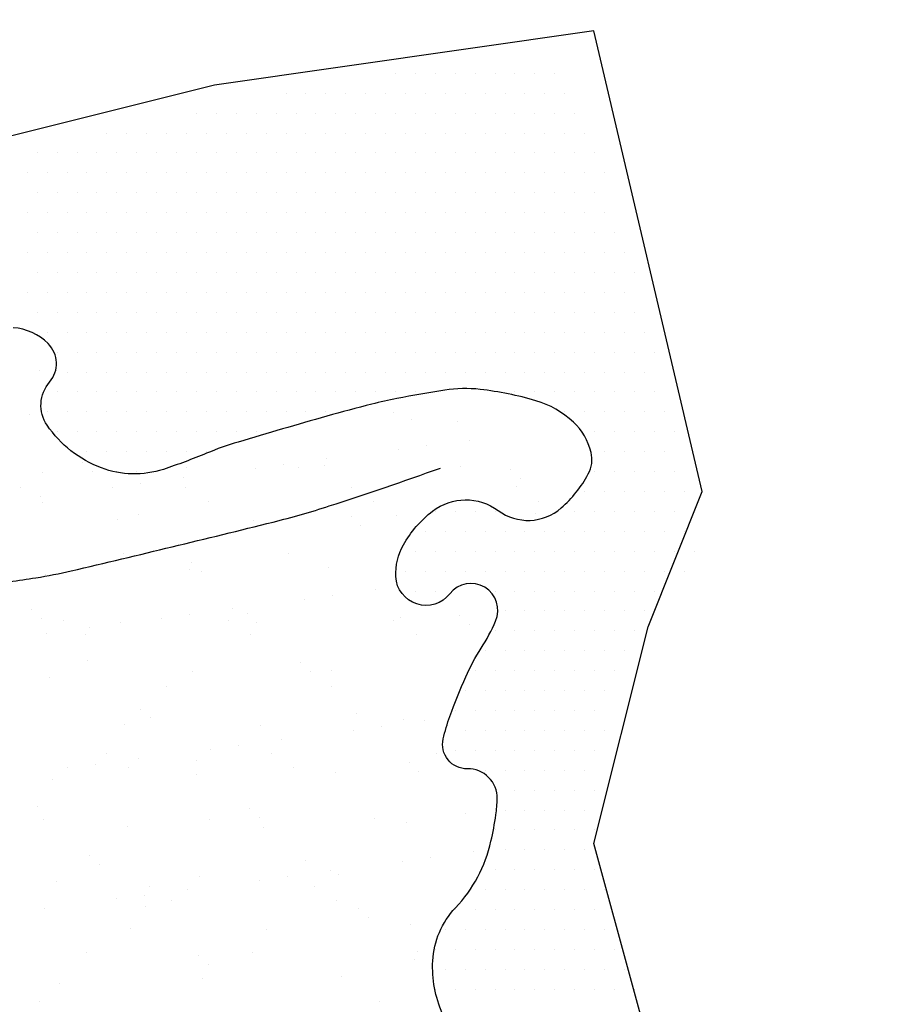
# Model space of a CAD drawing. Units: metres. Extents: x -112 to 729, y 7536 to 8130.
# Drawn here: x 28 to 44, y 8046 to 8064 of the extents above; entities that cross this region are included whole.
import ezdxf

# ---------------------------------------------------------------- set-up
doc = ezdxf.new("R2010")
doc.units = ezdxf.units.M
doc.header["$MEASUREMENT"] = 0
for name, color, linetype, lineweight in [('AFLUENTES', 1, 'Continuous', 0), ('CIDADE', 1, 'Continuous', 0), ('HACHURA', 1, 'Continuous', 0), ('LIMITE', 1, 'Continuous', 0), ('MANCHAS', 1, 'Continuous', 0), ('RODOPAVI', 1, 'Continuous', 0)]:
    doc.layers.add(name, color=color, linetype=linetype, lineweight=lineweight)

# ---------------------------------------------------------------- blocks, each defined once
blk = doc.blocks.new('CORR')
at = {"layer": 'LIMITE', "color": 3, "linetype": 'Continuous', "lineweight": -3, "ltscale": 10}
blk.add_lwpolyline([(131.5038, -103.6022), (129.4617, -97.4802), (127.9302, -87.7871), (127.4197, -76.5636), (125.8882, -70.9518), (126.9092, -66.8705), (127.9302, -64.3196), (125.8882, -55.6469), (118.7411, -56.6672), (110.5729, -58.7078), (105.3763, -55.4359)], dxfattribs=at)

msp = doc.modelspace()

# ---------------------------------------------------------------- linework, layer by layer
at = {"layer": 'AFLUENTES', "color": 6, "linetype": 'Continuous', "lineweight": -3, "flags": 128}
msp.add_lwpolyline([(11.526, 8049.546, -0.011133), (13.199, 8050.69, -0.015298), (14.46, 8051.456), (14.46, 8051.456, -0.006157), (17.016, 8052.865), (17.016, 8052.865, -0.054772), (17.321, 8052.988, -0.082433), (18.898, 8053.159, 0.035145), (22.597, 8053.211), (22.597, 8053.211, 0.003364), (27.098, 8053.621), (27.098, 8053.621, 0.015041), (28.101, 8053.75, 0.018293), (28.765, 8053.88), (28.765, 8053.88, 0.00316), (32.57, 8054.8), (32.57, 8054.8, 0.017155), (33.626, 8055.102, 0.00851), (35.721, 8055.817)], format="xyb", dxfattribs=at)
at = {"layer": 'CIDADE', "color": 2, "linetype": 'Continuous', "lineweight": -3}
for p, q in [((34.875, 8063.25), (34.875, 8063.25)), ((35.25, 8063.25), (35.25, 8063.25)), ((35.625, 8063.25), (35.625, 8063.25)), ((36, 8063.25), (36, 8063.25)), ((36.375, 8063.25), (36.375, 8063.25)), ((36.75, 8063.25), (36.75, 8063.25)), ((37.125, 8063.25), (37.125, 8063.25)), ((37.5, 8063.25), (37.5, 8063.25)), ((37.875, 8063.25), (37.875, 8063.25)), ((32.812, 8062.875), (32.812, 8062.875)), ((33.188, 8062.875), (33.188, 8062.875)), ((33.562, 8062.875), (33.562, 8062.875)), ((33.938, 8062.875), (33.938, 8062.875)), ((34.312, 8062.875), (34.312, 8062.875)), ((34.688, 8062.875), (34.688, 8062.875)), ((35.062, 8062.875), (35.062, 8062.875)), ((35.438, 8062.875), (35.438, 8062.875)), ((35.812, 8062.875), (35.812, 8062.875)), ((36.188, 8062.875), (36.188, 8062.875)), ((36.562, 8062.875), (36.562, 8062.875)), ((36.938, 8062.875), (36.938, 8062.875)), ((37.312, 8062.875), (37.312, 8062.875)), ((37.688, 8062.875), (37.688, 8062.875)), ((38.062, 8062.875), (38.062, 8062.875)), ((31.125, 8062.5), (31.125, 8062.5)), ((31.5, 8062.5), (31.5, 8062.5)), ((31.875, 8062.5), (31.875, 8062.5)), ((32.25, 8062.5), (32.25, 8062.5)), ((32.625, 8062.5), (32.625, 8062.5)), ((33, 8062.5), (33, 8062.5)), ((33.375, 8062.5), (33.375, 8062.5)), ((33.75, 8062.5), (33.75, 8062.5)), ((34.125, 8062.5), (34.125, 8062.5)), ((34.5, 8062.5), (34.5, 8062.5)), ((34.875, 8062.5), (34.875, 8062.5)), ((35.25, 8062.5), (35.25, 8062.5)), ((35.625, 8062.5), (35.625, 8062.5)), ((36, 8062.5), (36, 8062.5)), ((36.375, 8062.5), (36.375, 8062.5)), ((36.75, 8062.5), (36.75, 8062.5)), ((37.125, 8062.5), (37.125, 8062.5)), ((37.5, 8062.5), (37.5, 8062.5)), ((37.875, 8062.5), (37.875, 8062.5)), ((38.25, 8062.5), (38.25, 8062.5)), ((29.438, 8062.125), (29.438, 8062.125)), ((29.812, 8062.125), (29.812, 8062.125)), ((30.188, 8062.125), (30.188, 8062.125)), ((30.562, 8062.125), (30.562, 8062.125)), ((30.938, 8062.125), (30.938, 8062.125)), ((31.312, 8062.125), (31.312, 8062.125)), ((31.688, 8062.125), (31.688, 8062.125)), ((32.062, 8062.125), (32.062, 8062.125)), ((32.438, 8062.125), (32.438, 8062.125)), ((32.812, 8062.125), (32.812, 8062.125)), ((33.188, 8062.125), (33.188, 8062.125)), ((33.562, 8062.125), (33.562, 8062.125)), ((33.938, 8062.125), (33.938, 8062.125)), ((34.312, 8062.125), (34.312, 8062.125)), ((34.688, 8062.125), (34.688, 8062.125)), ((35.062, 8062.125), (35.062, 8062.125)), ((35.438, 8062.125), (35.438, 8062.125)), ((35.812, 8062.125), (35.812, 8062.125)), ((36.188, 8062.125), (36.188, 8062.125)), ((36.562, 8062.125), (36.562, 8062.125)), ((36.938, 8062.125), (36.938, 8062.125)), ((37.312, 8062.125), (37.312, 8062.125)), ((37.688, 8062.125), (37.688, 8062.125)), ((38.062, 8062.125), (38.062, 8062.125)), ((38.438, 8062.125), (38.438, 8062.125)), ((28.125, 8061.75), (28.125, 8061.75)), ((28.5, 8061.75), (28.5, 8061.75)), ((28.875, 8061.75), (28.875, 8061.75)), ((29.25, 8061.75), (29.25, 8061.75)), ((29.625, 8061.75), (29.625, 8061.75)), ((30, 8061.75), (30, 8061.75)), ((30.375, 8061.75), (30.375, 8061.75)), ((30.75, 8061.75), (30.75, 8061.75)), ((31.125, 8061.75), (31.125, 8061.75)), ((31.5, 8061.75), (31.5, 8061.75)), ((31.875, 8061.75), (31.875, 8061.75)), ((32.25, 8061.75), (32.25, 8061.75)), ((32.625, 8061.75), (32.625, 8061.75)), ((33, 8061.75), (33, 8061.75)), ((33.375, 8061.75), (33.375, 8061.75)), ((33.75, 8061.75), (33.75, 8061.75)), ((34.125, 8061.75), (34.125, 8061.75)), ((34.5, 8061.75), (34.5, 8061.75)), ((34.875, 8061.75), (34.875, 8061.75)), ((35.25, 8061.75), (35.25, 8061.75)), ((35.625, 8061.75), (35.625, 8061.75)), ((36, 8061.75), (36, 8061.75)), ((36.375, 8061.75), (36.375, 8061.75)), ((36.75, 8061.75), (36.75, 8061.75)), ((37.125, 8061.75), (37.125, 8061.75)), ((37.5, 8061.75), (37.5, 8061.75)), ((37.875, 8061.75), (37.875, 8061.75)), ((38.25, 8061.75), (38.25, 8061.75)), ((38.625, 8061.75), (38.625, 8061.75)), ((27.938, 8061.375), (27.938, 8061.375)), ((28.312, 8061.375), (28.312, 8061.375)), ((28.688, 8061.375), (28.688, 8061.375)), ((29.062, 8061.375), (29.062, 8061.375)), ((29.438, 8061.375), (29.438, 8061.375)), ((29.812, 8061.375), (29.812, 8061.375)), ((30.188, 8061.375), (30.188, 8061.375)), ((30.562, 8061.375), (30.562, 8061.375)), ((30.938, 8061.375), (30.938, 8061.375)), ((31.312, 8061.375), (31.312, 8061.375)), ((31.688, 8061.375), (31.688, 8061.375)), ((32.062, 8061.375), (32.062, 8061.375)), ((32.438, 8061.375), (32.438, 8061.375)), ((32.812, 8061.375), (32.812, 8061.375)), ((33.188, 8061.375), (33.188, 8061.375)), ((33.562, 8061.375), (33.562, 8061.375)), ((33.938, 8061.375), (33.938, 8061.375)), ((34.312, 8061.375), (34.312, 8061.375)), ((34.688, 8061.375), (34.688, 8061.375)), ((35.062, 8061.375), (35.062, 8061.375)), ((35.438, 8061.375), (35.438, 8061.375)), ((35.812, 8061.375), (35.812, 8061.375)), ((36.188, 8061.375), (36.188, 8061.375)), ((36.562, 8061.375), (36.562, 8061.375)), ((36.938, 8061.375), (36.938, 8061.375)), ((37.312, 8061.375), (37.312, 8061.375)), ((37.688, 8061.375), (37.688, 8061.375)), ((38.062, 8061.375), (38.062, 8061.375)), ((38.438, 8061.375), (38.438, 8061.375)), ((38.812, 8061.375), (38.812, 8061.375)), ((28.125, 8061), (28.125, 8061)), ((28.5, 8061), (28.5, 8061)), ((28.875, 8061), (28.875, 8061)), ((29.25, 8061), (29.25, 8061)), ((29.625, 8061), (29.625, 8061)), ((30, 8061), (30, 8061)), ((30.375, 8061), (30.375, 8061)), ((30.75, 8061), (30.75, 8061)), ((31.125, 8061), (31.125, 8061)), ((31.5, 8061), (31.5, 8061)), ((31.875, 8061), (31.875, 8061)), ((32.25, 8061), (32.25, 8061)), ((32.625, 8061), (32.625, 8061)), ((33, 8061), (33, 8061)), ((33.375, 8061), (33.375, 8061)), ((33.75, 8061), (33.75, 8061)), ((34.125, 8061), (34.125, 8061)), ((34.5, 8061), (34.5, 8061)), ((34.875, 8061), (34.875, 8061)), ((35.25, 8061), (35.25, 8061)), ((35.625, 8061), (35.625, 8061)), ((36, 8061), (36, 8061)), ((36.375, 8061), (36.375, 8061)), ((36.75, 8061), (36.75, 8061)), ((37.125, 8061), (37.125, 8061)), ((37.5, 8061), (37.5, 8061)), ((37.875, 8061), (37.875, 8061)), ((38.25, 8061), (38.25, 8061)), ((38.625, 8061), (38.625, 8061)), ((27.938, 8060.625), (27.938, 8060.625)), ((28.312, 8060.625), (28.312, 8060.625)), ((28.688, 8060.625), (28.688, 8060.625)), ((29.062, 8060.625), (29.062, 8060.625)), ((29.438, 8060.625), (29.438, 8060.625)), ((29.812, 8060.625), (29.812, 8060.625)), ((30.188, 8060.625), (30.188, 8060.625)), ((30.562, 8060.625), (30.562, 8060.625)), ((30.938, 8060.625), (30.938, 8060.625)), ((31.312, 8060.625), (31.312, 8060.625)), ((31.688, 8060.625), (31.688, 8060.625)), ((32.062, 8060.625), (32.062, 8060.625)), ((32.438, 8060.625), (32.438, 8060.625)), ((32.812, 8060.625), (32.812, 8060.625)), ((33.188, 8060.625), (33.188, 8060.625)), ((33.562, 8060.625), (33.562, 8060.625)), ((33.938, 8060.625), (33.938, 8060.625)), ((34.312, 8060.625), (34.312, 8060.625)), ((34.688, 8060.625), (34.688, 8060.625)), ((35.062, 8060.625), (35.062, 8060.625)), ((35.438, 8060.625), (35.438, 8060.625)), ((35.812, 8060.625), (35.812, 8060.625)), ((36.188, 8060.625), (36.188, 8060.625)), ((36.562, 8060.625), (36.562, 8060.625)), ((36.938, 8060.625), (36.938, 8060.625)), ((37.312, 8060.625), (37.312, 8060.625)), ((37.688, 8060.625), (37.688, 8060.625)), ((38.062, 8060.625), (38.062, 8060.625)), ((38.438, 8060.625), (38.438, 8060.625)), ((38.812, 8060.625), (38.812, 8060.625)), ((28.125, 8060.25), (28.125, 8060.25)), ((28.5, 8060.25), (28.5, 8060.25)), ((28.875, 8060.25), (28.875, 8060.25)), ((29.25, 8060.25), (29.25, 8060.25)), ((29.625, 8060.25), (29.625, 8060.25)), ((30, 8060.25), (30, 8060.25)), ((30.375, 8060.25), (30.375, 8060.25)), ((30.75, 8060.25), (30.75, 8060.25)), ((31.125, 8060.25), (31.125, 8060.25)), ((31.5, 8060.25), (31.5, 8060.25)), ((31.875, 8060.25), (31.875, 8060.25)), ((32.25, 8060.25), (32.25, 8060.25)), ((32.625, 8060.25), (32.625, 8060.25)), ((33, 8060.25), (33, 8060.25)), ((33.375, 8060.25), (33.375, 8060.25)), ((33.75, 8060.25), (33.75, 8060.25)), ((34.125, 8060.25), (34.125, 8060.25)), ((34.5, 8060.25), (34.5, 8060.25)), ((34.875, 8060.25), (34.875, 8060.25)), ((35.25, 8060.25), (35.25, 8060.25)), ((35.625, 8060.25), (35.625, 8060.25)), ((36, 8060.25), (36, 8060.25)), ((36.375, 8060.25), (36.375, 8060.25)), ((36.75, 8060.25), (36.75, 8060.25)), ((37.125, 8060.25), (37.125, 8060.25)), ((37.5, 8060.25), (37.5, 8060.25)), ((37.875, 8060.25), (37.875, 8060.25)), ((38.25, 8060.25), (38.25, 8060.25)), ((38.625, 8060.25), (38.625, 8060.25)), ((39, 8060.25), (39, 8060.25)), ((27.938, 8059.875), (27.938, 8059.875)), ((28.312, 8059.875), (28.312, 8059.875)), ((28.688, 8059.875), (28.688, 8059.875)), ((29.062, 8059.875), (29.062, 8059.875)), ((29.438, 8059.875), (29.438, 8059.875)), ((29.812, 8059.875), (29.812, 8059.875)), ((30.188, 8059.875), (30.188, 8059.875)), ((30.562, 8059.875), (30.562, 8059.875)), ((30.938, 8059.875), (30.938, 8059.875)), ((31.312, 8059.875), (31.312, 8059.875)), ((31.688, 8059.875), (31.688, 8059.875)), ((32.062, 8059.875), (32.062, 8059.875)), ((32.438, 8059.875), (32.438, 8059.875)), ((32.812, 8059.875), (32.812, 8059.875)), ((33.188, 8059.875), (33.188, 8059.875)), ((33.562, 8059.875), (33.562, 8059.875)), ((33.938, 8059.875), (33.938, 8059.875)), ((34.312, 8059.875), (34.312, 8059.875)), ((34.688, 8059.875), (34.688, 8059.875)), ((35.062, 8059.875), (35.062, 8059.875)), ((35.438, 8059.875), (35.438, 8059.875)), ((35.812, 8059.875), (35.812, 8059.875)), ((36.188, 8059.875), (36.188, 8059.875)), ((36.562, 8059.875), (36.562, 8059.875)), ((36.938, 8059.875), (36.938, 8059.875)), ((37.312, 8059.875), (37.312, 8059.875)), ((37.688, 8059.875), (37.688, 8059.875)), ((38.062, 8059.875), (38.062, 8059.875)), ((38.438, 8059.875), (38.438, 8059.875)), ((38.812, 8059.875), (38.812, 8059.875)), ((39.188, 8059.875), (39.188, 8059.875)), ((28.125, 8059.5), (28.125, 8059.5)), ((28.5, 8059.5), (28.5, 8059.5)), ((28.875, 8059.5), (28.875, 8059.5)), ((29.25, 8059.5), (29.25, 8059.5)), ((29.625, 8059.5), (29.625, 8059.5)), ((30, 8059.5), (30, 8059.5)), ((30.375, 8059.5), (30.375, 8059.5)), ((30.75, 8059.5), (30.75, 8059.5)), ((31.125, 8059.5), (31.125, 8059.5)), ((31.5, 8059.5), (31.5, 8059.5)), ((31.875, 8059.5), (31.875, 8059.5)), ((32.25, 8059.5), (32.25, 8059.5)), ((32.625, 8059.5), (32.625, 8059.5)), ((33, 8059.5), (33, 8059.5)), ((33.375, 8059.5), (33.375, 8059.5)), ((33.75, 8059.5), (33.75, 8059.5)), ((34.125, 8059.5), (34.125, 8059.5)), ((34.5, 8059.5), (34.5, 8059.5)), ((34.875, 8059.5), (34.875, 8059.5)), ((35.25, 8059.5), (35.25, 8059.5)), ((35.625, 8059.5), (35.625, 8059.5)), ((36, 8059.5), (36, 8059.5)), ((36.375, 8059.5), (36.375, 8059.5)), ((36.75, 8059.5), (36.75, 8059.5)), ((37.125, 8059.5), (37.125, 8059.5)), ((37.5, 8059.5), (37.5, 8059.5)), ((37.875, 8059.5), (37.875, 8059.5)), ((38.25, 8059.5), (38.25, 8059.5)), ((38.625, 8059.5), (38.625, 8059.5)), ((39, 8059.5), (39, 8059.5)), ((39.375, 8059.5), (39.375, 8059.5)), ((27.938, 8059.125), (27.938, 8059.125)), ((28.312, 8059.125), (28.312, 8059.125)), ((28.688, 8059.125), (28.688, 8059.125)), ((29.062, 8059.125), (29.062, 8059.125)), ((29.438, 8059.125), (29.438, 8059.125)), ((29.812, 8059.125), (29.812, 8059.125)), ((30.188, 8059.125), (30.188, 8059.125)), ((30.562, 8059.125), (30.562, 8059.125)), ((30.938, 8059.125), (30.938, 8059.125)), ((31.312, 8059.125), (31.312, 8059.125)), ((31.688, 8059.125), (31.688, 8059.125)), ((32.062, 8059.125), (32.062, 8059.125)), ((32.438, 8059.125), (32.438, 8059.125)), ((32.812, 8059.125), (32.812, 8059.125)), ((33.188, 8059.125), (33.188, 8059.125)), ((33.562, 8059.125), (33.562, 8059.125)), ((33.938, 8059.125), (33.938, 8059.125)), ((34.312, 8059.125), (34.312, 8059.125)), ((34.688, 8059.125), (34.688, 8059.125)), ((35.062, 8059.125), (35.062, 8059.125)), ((35.438, 8059.125), (35.438, 8059.125)), ((35.812, 8059.125), (35.812, 8059.125)), ((36.188, 8059.125), (36.188, 8059.125)), ((36.562, 8059.125), (36.562, 8059.125)), ((36.938, 8059.125), (36.938, 8059.125)), ((37.312, 8059.125), (37.312, 8059.125)), ((37.688, 8059.125), (37.688, 8059.125)), ((38.062, 8059.125), (38.062, 8059.125)), ((38.438, 8059.125), (38.438, 8059.125)), ((38.812, 8059.125), (38.812, 8059.125)), ((39.188, 8059.125), (39.188, 8059.125)), ((28.125, 8058.75), (28.125, 8058.75)), ((28.5, 8058.75), (28.5, 8058.75)), ((28.875, 8058.75), (28.875, 8058.75)), ((29.25, 8058.75), (29.25, 8058.75)), ((29.625, 8058.75), (29.625, 8058.75)), ((30, 8058.75), (30, 8058.75)), ((30.375, 8058.75), (30.375, 8058.75)), ((30.75, 8058.75), (30.75, 8058.75)), ((31.125, 8058.75), (31.125, 8058.75)), ((31.5, 8058.75), (31.5, 8058.75)), ((31.875, 8058.75), (31.875, 8058.75)), ((32.25, 8058.75), (32.25, 8058.75)), ((32.625, 8058.75), (32.625, 8058.75)), ((33, 8058.75), (33, 8058.75)), ((33.375, 8058.75), (33.375, 8058.75)), ((33.75, 8058.75), (33.75, 8058.75)), ((34.125, 8058.75), (34.125, 8058.75)), ((34.5, 8058.75), (34.5, 8058.75)), ((34.875, 8058.75), (34.875, 8058.75)), ((35.25, 8058.75), (35.25, 8058.75)), ((35.625, 8058.75), (35.625, 8058.75)), ((36, 8058.75), (36, 8058.75)), ((36.375, 8058.75), (36.375, 8058.75)), ((36.75, 8058.75), (36.75, 8058.75)), ((37.125, 8058.75), (37.125, 8058.75)), ((37.5, 8058.75), (37.5, 8058.75)), ((37.875, 8058.75), (37.875, 8058.75)), ((38.25, 8058.75), (38.25, 8058.75)), ((38.625, 8058.75), (38.625, 8058.75)), ((39, 8058.75), (39, 8058.75)), ((39.375, 8058.75), (39.375, 8058.75)), ((28.312, 8058.375), (28.312, 8058.375)), ((28.688, 8058.375), (28.688, 8058.375)), ((29.062, 8058.375), (29.062, 8058.375)), ((29.438, 8058.375), (29.438, 8058.375)), ((29.812, 8058.375), (29.812, 8058.375)), ((30.188, 8058.375), (30.188, 8058.375)), ((30.562, 8058.375), (30.562, 8058.375)), ((30.938, 8058.375), (30.938, 8058.375)), ((31.312, 8058.375), (31.312, 8058.375)), ((31.688, 8058.375), (31.688, 8058.375)), ((32.062, 8058.375), (32.062, 8058.375)), ((32.438, 8058.375), (32.438, 8058.375)), ((32.812, 8058.375), (32.812, 8058.375)), ((33.188, 8058.375), (33.188, 8058.375)), ((33.562, 8058.375), (33.562, 8058.375)), ((33.938, 8058.375), (33.938, 8058.375)), ((34.312, 8058.375), (34.312, 8058.375)), ((34.688, 8058.375), (34.688, 8058.375)), ((35.062, 8058.375), (35.062, 8058.375)), ((35.438, 8058.375), (35.438, 8058.375)), ((35.812, 8058.375), (35.812, 8058.375)), ((36.188, 8058.375), (36.188, 8058.375)), ((36.562, 8058.375), (36.562, 8058.375)), ((36.938, 8058.375), (36.938, 8058.375)), ((37.312, 8058.375), (37.312, 8058.375)), ((37.688, 8058.375), (37.688, 8058.375)), ((38.062, 8058.375), (38.062, 8058.375)), ((38.438, 8058.375), (38.438, 8058.375)), ((38.812, 8058.375), (38.812, 8058.375)), ((39.188, 8058.375), (39.188, 8058.375)), ((39.562, 8058.375), (39.562, 8058.375)), ((28.5, 8058), (28.5, 8058)), ((28.875, 8058), (28.875, 8058)), ((29.25, 8058), (29.25, 8058)), ((29.625, 8058), (29.625, 8058)), ((30, 8058), (30, 8058)), ((30.375, 8058), (30.375, 8058)), ((30.75, 8058), (30.75, 8058)), ((31.125, 8058), (31.125, 8058)), ((31.5, 8058), (31.5, 8058)), ((31.875, 8058), (31.875, 8058)), ((32.25, 8058), (32.25, 8058)), ((32.625, 8058), (32.625, 8058)), ((33, 8058), (33, 8058)), ((33.375, 8058), (33.375, 8058)), ((33.75, 8058), (33.75, 8058)), ((34.125, 8058), (34.125, 8058)), ((34.5, 8058), (34.5, 8058)), ((34.875, 8058), (34.875, 8058)), ((35.25, 8058), (35.25, 8058)), ((35.625, 8058), (35.625, 8058)), ((36, 8058), (36, 8058)), ((36.375, 8058), (36.375, 8058)), ((36.75, 8058), (36.75, 8058)), ((37.125, 8058), (37.125, 8058)), ((37.5, 8058), (37.5, 8058)), ((37.875, 8058), (37.875, 8058)), ((38.25, 8058), (38.25, 8058)), ((38.625, 8058), (38.625, 8058)), ((39, 8058), (39, 8058)), ((39.375, 8058), (39.375, 8058)), ((39.75, 8058), (39.75, 8058)), ((28.688, 8057.625), (28.688, 8057.625)), ((29.062, 8057.625), (29.062, 8057.625)), ((29.438, 8057.625), (29.438, 8057.625)), ((29.812, 8057.625), (29.812, 8057.625)), ((30.188, 8057.625), (30.188, 8057.625)), ((30.562, 8057.625), (30.562, 8057.625)), ((30.938, 8057.625), (30.938, 8057.625)), ((31.312, 8057.625), (31.312, 8057.625)), ((31.688, 8057.625), (31.688, 8057.625)), ((32.062, 8057.625), (32.062, 8057.625)), ((32.438, 8057.625), (32.438, 8057.625)), ((32.812, 8057.625), (32.812, 8057.625)), ((33.188, 8057.625), (33.188, 8057.625)), ((33.562, 8057.625), (33.562, 8057.625)), ((33.938, 8057.625), (33.938, 8057.625)), ((34.312, 8057.625), (34.312, 8057.625)), ((34.688, 8057.625), (34.688, 8057.625)), ((35.062, 8057.625), (35.062, 8057.625)), ((35.438, 8057.625), (35.438, 8057.625)), ((35.812, 8057.625), (35.812, 8057.625)), ((36.188, 8057.625), (36.188, 8057.625)), ((36.562, 8057.625), (36.562, 8057.625)), ((36.938, 8057.625), (36.938, 8057.625)), ((37.312, 8057.625), (37.312, 8057.625)), ((37.688, 8057.625), (37.688, 8057.625)), ((38.062, 8057.625), (38.062, 8057.625)), ((38.438, 8057.625), (38.438, 8057.625)), ((38.812, 8057.625), (38.812, 8057.625)), ((39.188, 8057.625), (39.188, 8057.625)), ((39.562, 8057.625), (39.562, 8057.625)), ((28.5, 8057.25), (28.5, 8057.25)), ((28.875, 8057.25), (28.875, 8057.25)), ((29.25, 8057.25), (29.25, 8057.25)), ((29.625, 8057.25), (29.625, 8057.25)), ((30, 8057.25), (30, 8057.25)), ((30.375, 8057.25), (30.375, 8057.25)), ((30.75, 8057.25), (30.75, 8057.25)), ((31.125, 8057.25), (31.125, 8057.25)), ((31.5, 8057.25), (31.5, 8057.25)), ((31.875, 8057.25), (31.875, 8057.25)), ((32.25, 8057.25), (32.25, 8057.25)), ((32.625, 8057.25), (32.625, 8057.25)), ((33, 8057.25), (33, 8057.25)), ((33.375, 8057.25), (33.375, 8057.25)), ((33.75, 8057.25), (33.75, 8057.25)), ((34.125, 8057.25), (34.125, 8057.25)), ((34.5, 8057.25), (34.5, 8057.25)), ((34.875, 8057.25), (34.875, 8057.25)), ((35.25, 8057.25), (35.25, 8057.25)), ((37.125, 8057.25), (37.125, 8057.25)), ((37.5, 8057.25), (37.5, 8057.25)), ((37.875, 8057.25), (37.875, 8057.25)), ((38.25, 8057.25), (38.25, 8057.25)), ((38.625, 8057.25), (38.625, 8057.25)), ((39, 8057.25), (39, 8057.25)), ((39.375, 8057.25), (39.375, 8057.25)), ((39.75, 8057.25), (39.75, 8057.25)), ((28.312, 8056.875), (28.312, 8056.875)), ((28.688, 8056.875), (28.688, 8056.875)), ((29.062, 8056.875), (29.062, 8056.875)), ((29.438, 8056.875), (29.438, 8056.875)), ((29.812, 8056.875), (29.812, 8056.875)), ((30.188, 8056.875), (30.188, 8056.875)), ((30.562, 8056.875), (30.562, 8056.875)), ((30.938, 8056.875), (30.938, 8056.875)), ((31.312, 8056.875), (31.312, 8056.875)), ((31.688, 8056.875), (31.688, 8056.875)), ((32.062, 8056.875), (32.062, 8056.875)), ((32.438, 8056.875), (32.438, 8056.875)), ((32.812, 8056.875), (32.812, 8056.875)), ((33.188, 8056.875), (33.188, 8056.875)), ((33.562, 8056.875), (33.562, 8056.875)), ((38.062, 8056.875), (38.062, 8056.875)), ((38.438, 8056.875), (38.438, 8056.875)), ((38.812, 8056.875), (38.812, 8056.875)), ((39.188, 8056.875), (39.188, 8056.875)), ((39.562, 8056.875), (39.562, 8056.875)), ((39.938, 8056.875), (39.938, 8056.875)), ((28.5, 8056.5), (28.5, 8056.5)), ((28.875, 8056.5), (28.875, 8056.5)), ((29.25, 8056.5), (29.25, 8056.5)), ((29.625, 8056.5), (29.625, 8056.5)), ((30, 8056.5), (30, 8056.5)), ((30.375, 8056.5), (30.375, 8056.5)), ((30.75, 8056.5), (30.75, 8056.5)), ((31.125, 8056.5), (31.125, 8056.5)), ((31.5, 8056.5), (31.5, 8056.5)), ((31.875, 8056.5), (31.875, 8056.5)), ((32.25, 8056.5), (32.25, 8056.5)), ((38.625, 8056.5), (38.625, 8056.5)), ((39, 8056.5), (39, 8056.5)), ((39.375, 8056.5), (39.375, 8056.5)), ((39.75, 8056.5), (39.75, 8056.5)), ((40.125, 8056.5), (40.125, 8056.5)), ((29.062, 8056.125), (29.062, 8056.125)), ((29.438, 8056.125), (29.438, 8056.125)), ((29.812, 8056.125), (29.812, 8056.125)), ((30.188, 8056.125), (30.188, 8056.125)), ((30.562, 8056.125), (30.562, 8056.125)), ((30.938, 8056.125), (30.938, 8056.125)), ((31.312, 8056.125), (31.312, 8056.125)), ((38.812, 8056.125), (38.812, 8056.125)), ((39.188, 8056.125), (39.188, 8056.125)), ((39.562, 8056.125), (39.562, 8056.125)), ((39.938, 8056.125), (39.938, 8056.125)), ((29.625, 8055.75), (29.625, 8055.75)), ((30, 8055.75), (30, 8055.75)), ((38.625, 8055.75), (38.625, 8055.75)), ((39, 8055.75), (39, 8055.75)), ((39.375, 8055.75), (39.375, 8055.75)), ((39.75, 8055.75), (39.75, 8055.75)), ((40.125, 8055.75), (40.125, 8055.75)), ((38.438, 8055.375), (38.438, 8055.375)), ((38.812, 8055.375), (38.812, 8055.375)), ((39.188, 8055.375), (39.188, 8055.375)), ((39.562, 8055.375), (39.562, 8055.375)), ((39.938, 8055.375), (39.938, 8055.375)), ((40.312, 8055.375), (40.312, 8055.375)), ((35.625, 8055), (35.625, 8055)), ((36, 8055), (36, 8055)), ((36.375, 8055), (36.375, 8055)), ((36.75, 8055), (36.75, 8055)), ((38.25, 8055), (38.25, 8055)), ((38.625, 8055), (38.625, 8055)), ((39, 8055), (39, 8055)), ((39.375, 8055), (39.375, 8055)), ((39.75, 8055), (39.75, 8055)), ((40.125, 8055), (40.125, 8055)), ((40.5, 8055), (40.5, 8055)), ((35.438, 8054.625), (35.438, 8054.625)), ((35.812, 8054.625), (35.812, 8054.625)), ((36.188, 8054.625), (36.188, 8054.625)), ((36.562, 8054.625), (36.562, 8054.625)), ((36.938, 8054.625), (36.938, 8054.625)), ((37.312, 8054.625), (37.312, 8054.625)), ((37.688, 8054.625), (37.688, 8054.625)), ((38.062, 8054.625), (38.062, 8054.625)), ((38.438, 8054.625), (38.438, 8054.625)), ((38.812, 8054.625), (38.812, 8054.625)), ((39.188, 8054.625), (39.188, 8054.625)), ((39.562, 8054.625), (39.562, 8054.625)), ((39.938, 8054.625), (39.938, 8054.625)), ((40.312, 8054.625), (40.312, 8054.625)), ((35.25, 8054.25), (35.25, 8054.25)), ((35.625, 8054.25), (35.625, 8054.25)), ((36, 8054.25), (36, 8054.25)), ((36.375, 8054.25), (36.375, 8054.25)), ((36.75, 8054.25), (36.75, 8054.25)), ((37.125, 8054.25), (37.125, 8054.25)), ((37.5, 8054.25), (37.5, 8054.25)), ((37.875, 8054.25), (37.875, 8054.25)), ((38.25, 8054.25), (38.25, 8054.25)), ((38.625, 8054.25), (38.625, 8054.25)), ((39, 8054.25), (39, 8054.25)), ((39.375, 8054.25), (39.375, 8054.25)), ((39.75, 8054.25), (39.75, 8054.25)), ((40.125, 8054.25), (40.125, 8054.25)), ((40.5, 8054.25), (40.5, 8054.25)), ((35.062, 8053.875), (35.062, 8053.875)), ((35.438, 8053.875), (35.438, 8053.875)), ((35.812, 8053.875), (35.812, 8053.875)), ((36.188, 8053.875), (36.188, 8053.875)), ((36.562, 8053.875), (36.562, 8053.875)), ((36.938, 8053.875), (36.938, 8053.875)), ((37.312, 8053.875), (37.312, 8053.875)), ((37.688, 8053.875), (37.688, 8053.875)), ((38.062, 8053.875), (38.062, 8053.875)), ((38.438, 8053.875), (38.438, 8053.875)), ((38.812, 8053.875), (38.812, 8053.875)), ((39.188, 8053.875), (39.188, 8053.875)), ((39.562, 8053.875), (39.562, 8053.875)), ((39.938, 8053.875), (39.938, 8053.875)), ((40.312, 8053.875), (40.312, 8053.875)), ((35.25, 8053.5), (35.25, 8053.5)), ((35.625, 8053.5), (35.625, 8053.5)), ((36.75, 8053.5), (36.75, 8053.5)), ((37.125, 8053.5), (37.125, 8053.5)), ((37.5, 8053.5), (37.5, 8053.5)), ((37.875, 8053.5), (37.875, 8053.5)), ((38.25, 8053.5), (38.25, 8053.5)), ((38.625, 8053.5), (38.625, 8053.5)), ((39, 8053.5), (39, 8053.5)), ((39.375, 8053.5), (39.375, 8053.5)), ((39.75, 8053.5), (39.75, 8053.5)), ((36.938, 8053.125), (36.938, 8053.125)), ((37.312, 8053.125), (37.312, 8053.125)), ((37.688, 8053.125), (37.688, 8053.125)), ((38.062, 8053.125), (38.062, 8053.125)), ((38.438, 8053.125), (38.438, 8053.125)), ((38.812, 8053.125), (38.812, 8053.125)), ((39.188, 8053.125), (39.188, 8053.125)), ((39.562, 8053.125), (39.562, 8053.125)), ((36.75, 8052.75), (36.75, 8052.75)), ((37.125, 8052.75), (37.125, 8052.75)), ((37.5, 8052.75), (37.5, 8052.75)), ((37.875, 8052.75), (37.875, 8052.75)), ((38.25, 8052.75), (38.25, 8052.75)), ((38.625, 8052.75), (38.625, 8052.75)), ((39, 8052.75), (39, 8052.75)), ((39.375, 8052.75), (39.375, 8052.75)), ((36.562, 8052.375), (36.562, 8052.375)), ((36.938, 8052.375), (36.938, 8052.375)), ((37.312, 8052.375), (37.312, 8052.375)), ((37.688, 8052.375), (37.688, 8052.375)), ((38.062, 8052.375), (38.062, 8052.375)), ((38.438, 8052.375), (38.438, 8052.375)), ((38.812, 8052.375), (38.812, 8052.375)), ((39.188, 8052.375), (39.188, 8052.375)), ((36.375, 8052), (36.375, 8052)), ((36.75, 8052), (36.75, 8052)), ((37.125, 8052), (37.125, 8052)), ((37.5, 8052), (37.5, 8052)), ((37.875, 8052), (37.875, 8052)), ((38.25, 8052), (38.25, 8052)), ((38.625, 8052), (38.625, 8052)), ((39, 8052), (39, 8052)), ((36.188, 8051.625), (36.188, 8051.625)), ((36.562, 8051.625), (36.562, 8051.625)), ((36.938, 8051.625), (36.938, 8051.625)), ((37.312, 8051.625), (37.312, 8051.625)), ((37.688, 8051.625), (37.688, 8051.625)), ((38.062, 8051.625), (38.062, 8051.625)), ((38.438, 8051.625), (38.438, 8051.625)), ((38.812, 8051.625), (38.812, 8051.625)), ((36, 8051.25), (36, 8051.25)), ((36.375, 8051.25), (36.375, 8051.25)), ((36.75, 8051.25), (36.75, 8051.25)), ((37.125, 8051.25), (37.125, 8051.25)), ((37.5, 8051.25), (37.5, 8051.25)), ((37.875, 8051.25), (37.875, 8051.25)), ((38.25, 8051.25), (38.25, 8051.25)), ((38.625, 8051.25), (38.625, 8051.25)), ((36.188, 8050.875), (36.188, 8050.875)), ((36.562, 8050.875), (36.562, 8050.875)), ((36.938, 8050.875), (36.938, 8050.875)), ((37.312, 8050.875), (37.312, 8050.875)), ((37.688, 8050.875), (37.688, 8050.875)), ((38.062, 8050.875), (38.062, 8050.875)), ((38.438, 8050.875), (38.438, 8050.875)), ((38.812, 8050.875), (38.812, 8050.875)), ((36, 8050.5), (36, 8050.5)), ((36.375, 8050.5), (36.375, 8050.5)), ((36.75, 8050.5), (36.75, 8050.5)), ((37.125, 8050.5), (37.125, 8050.5)), ((37.5, 8050.5), (37.5, 8050.5)), ((37.875, 8050.5), (37.875, 8050.5)), ((38.25, 8050.5), (38.25, 8050.5)), ((38.625, 8050.5), (38.625, 8050.5)), ((36.562, 8050.125), (36.562, 8050.125)), ((36.938, 8050.125), (36.938, 8050.125)), ((37.312, 8050.125), (37.312, 8050.125)), ((37.688, 8050.125), (37.688, 8050.125)), ((38.062, 8050.125), (38.062, 8050.125)), ((38.438, 8050.125), (38.438, 8050.125)), ((37.125, 8049.75), (37.125, 8049.75)), ((37.5, 8049.75), (37.5, 8049.75)), ((37.875, 8049.75), (37.875, 8049.75)), ((38.25, 8049.75), (38.25, 8049.75)), ((38.625, 8049.75), (38.625, 8049.75)), ((36.938, 8049.375), (36.938, 8049.375)), ((37.312, 8049.375), (37.312, 8049.375)), ((37.688, 8049.375), (37.688, 8049.375)), ((38.062, 8049.375), (38.062, 8049.375)), ((38.438, 8049.375), (38.438, 8049.375)), ((36.75, 8049), (36.75, 8049)), ((37.125, 8049), (37.125, 8049)), ((37.5, 8049), (37.5, 8049)), ((37.875, 8049), (37.875, 8049)), ((38.25, 8049), (38.25, 8049)), ((38.625, 8049), (38.625, 8049)), ((36.938, 8048.625), (36.938, 8048.625)), ((37.312, 8048.625), (37.312, 8048.625)), ((37.688, 8048.625), (37.688, 8048.625)), ((38.062, 8048.625), (38.062, 8048.625)), ((38.438, 8048.625), (38.438, 8048.625)), ((36.75, 8048.25), (36.75, 8048.25)), ((37.125, 8048.25), (37.125, 8048.25)), ((37.5, 8048.25), (37.5, 8048.25)), ((37.875, 8048.25), (37.875, 8048.25)), ((38.25, 8048.25), (38.25, 8048.25)), ((38.625, 8048.25), (38.625, 8048.25)), ((36.562, 8047.875), (36.562, 8047.875)), ((36.938, 8047.875), (36.938, 8047.875)), ((37.312, 8047.875), (37.312, 8047.875)), ((37.688, 8047.875), (37.688, 8047.875)), ((38.062, 8047.875), (38.062, 8047.875)), ((38.438, 8047.875), (38.438, 8047.875)), ((38.812, 8047.875), (38.812, 8047.875)), ((36, 8047.5), (36, 8047.5)), ((36.375, 8047.5), (36.375, 8047.5)), ((36.75, 8047.5), (36.75, 8047.5)), ((37.125, 8047.5), (37.125, 8047.5)), ((37.5, 8047.5), (37.5, 8047.5)), ((37.875, 8047.5), (37.875, 8047.5)), ((38.25, 8047.5), (38.25, 8047.5)), ((38.625, 8047.5), (38.625, 8047.5)), ((35.812, 8047.125), (35.812, 8047.125)), ((36.188, 8047.125), (36.188, 8047.125)), ((36.562, 8047.125), (36.562, 8047.125)), ((36.938, 8047.125), (36.938, 8047.125)), ((37.312, 8047.125), (37.312, 8047.125)), ((37.688, 8047.125), (37.688, 8047.125)), ((38.062, 8047.125), (38.062, 8047.125)), ((38.438, 8047.125), (38.438, 8047.125)), ((38.812, 8047.125), (38.812, 8047.125)), ((35.625, 8046.75), (35.625, 8046.75)), ((36, 8046.75), (36, 8046.75)), ((36.375, 8046.75), (36.375, 8046.75)), ((36.75, 8046.75), (36.75, 8046.75)), ((37.125, 8046.75), (37.125, 8046.75)), ((37.5, 8046.75), (37.5, 8046.75)), ((37.875, 8046.75), (37.875, 8046.75)), ((38.25, 8046.75), (38.25, 8046.75)), ((38.625, 8046.75), (38.625, 8046.75)), ((39, 8046.75), (39, 8046.75)), ((35.812, 8046.375), (35.812, 8046.375)), ((36.188, 8046.375), (36.188, 8046.375)), ((36.562, 8046.375), (36.562, 8046.375)), ((36.938, 8046.375), (36.938, 8046.375)), ((37.312, 8046.375), (37.312, 8046.375)), ((37.688, 8046.375), (37.688, 8046.375)), ((38.062, 8046.375), (38.062, 8046.375)), ((38.438, 8046.375), (38.438, 8046.375)), ((38.812, 8046.375), (38.812, 8046.375)), ((39.188, 8046.375), (39.188, 8046.375)), ((35.625, 8046), (35.625, 8046)), ((36, 8046), (36, 8046)), ((36.375, 8046), (36.375, 8046)), ((36.75, 8046), (36.75, 8046)), ((37.125, 8046), (37.125, 8046)), ((37.5, 8046), (37.5, 8046)), ((37.875, 8046), (37.875, 8046)), ((38.25, 8046), (38.25, 8046)), ((38.625, 8046), (38.625, 8046)), ((39, 8046), (39, 8046)), ((39.375, 8046), (39.375, 8046))]:
    msp.add_line(p, q, dxfattribs=at)
at = {"layer": 'HACHURA', "color": 7, "linetype": 'Continuous', "lineweight": -3}
for p, q in [((28.164, 8057.661), (28.164, 8057.661)), ((27.986, 8056.824), (27.986, 8056.824)), ((34.835, 8056.854), (34.835, 8056.854)), ((35.169, 8056.725), (35.169, 8056.725)), ((36.048, 8056.701), (36.048, 8056.701)), ((36.267, 8056.343), (36.267, 8056.343)), ((34.933, 8056.167), (34.933, 8056.167)), ((35.454, 8056.236), (35.454, 8056.236)), ((28.982, 8055.912), (28.982, 8055.912)), ((33.575, 8055.988), (33.575, 8055.988)), ((28.227, 8055.734), (28.227, 8055.734)), ((29.166, 8055.743), (29.166, 8055.743)), ((30.928, 8055.831), (30.928, 8055.831)), ((32.242, 8055.813), (32.242, 8055.813)), ((32.762, 8055.881), (32.762, 8055.881)), ((33.042, 8055.824), (33.042, 8055.824)), ((33.546, 8055.865), (33.546, 8055.865)), ((36.104, 8055.852), (36.104, 8055.852)), ((37.043, 8055.789), (37.043, 8055.789)), ((30.07, 8055.527), (30.07, 8055.527)), ((30.883, 8055.634), (30.883, 8055.634)), ((37.228, 8055.62), (37.228, 8055.62)), ((27.809, 8055.445), (27.809, 8055.445)), ((29.55, 8055.458), (29.55, 8055.458)), ((30.923, 8055.451), (30.923, 8055.451)), ((34.037, 8055.457), (34.037, 8055.457)), ((37.151, 8055.462), (37.151, 8055.462)), ((28.192, 8055.279), (28.192, 8055.279)), ((28.231, 8055.176), (28.231, 8055.176)), ((31.345, 8055.182), (31.345, 8055.182)), ((34.459, 8055.188), (34.459, 8055.188)), ((37.573, 8055.194), (37.573, 8055.194)), ((29.639, 8054.842), (29.639, 8054.842)), ((30.036, 8054.946), (30.036, 8054.946)), ((32.197, 8054.83), (32.197, 8054.83)), ((34.037, 8054.912), (34.037, 8054.912)), ((34.898, 8054.927), (34.898, 8054.927)), ((37.516, 8054.961), (37.516, 8054.961)), ((34.222, 8054.743), (34.222, 8054.743)), ((29.749, 8054.209), (29.749, 8054.209)), ((32.863, 8054.215), (32.863, 8054.215)), ((30.991, 8053.905), (30.991, 8053.905)), ((31.031, 8054.034), (31.031, 8054.034)), ((31.215, 8053.865), (31.215, 8053.865)), ((33.609, 8053.938), (33.609, 8053.938)), ((28.29, 8053.807), (28.29, 8053.807)), ((34.497, 8053.52), (34.497, 8053.52)), ((33.163, 8053.345), (33.163, 8053.345)), ((33.684, 8053.413), (33.684, 8053.413)), ((28.025, 8053.156), (28.025, 8053.156)), ((31.805, 8053.166), (31.805, 8053.166)), ((28.209, 8052.987), (28.209, 8052.987)), ((28.617, 8052.941), (28.617, 8052.941)), ((30.472, 8052.99), (30.472, 8052.99)), ((30.992, 8053.059), (30.992, 8053.059)), ((31.731, 8052.947), (31.731, 8052.947)), ((32.085, 8053.068), (32.085, 8053.068)), ((34.845, 8052.952), (34.845, 8052.952)), ((34.961, 8053), (34.961, 8053)), ((36.087, 8053.033), (36.087, 8053.033)), ((29.113, 8052.812), (29.113, 8052.812)), ((29.702, 8052.915), (29.702, 8052.915)), ((32.26, 8052.903), (32.26, 8052.903)), ((36.271, 8052.865), (36.271, 8052.865)), ((28.3, 8052.705), (28.3, 8052.705)), ((29.038, 8052.672), (29.038, 8052.672)), ((32.152, 8052.678), (32.152, 8052.678)), ((35.267, 8052.684), (35.267, 8052.684)), ((29.079, 8052.19), (29.079, 8052.19)), ((33.081, 8052.156), (33.081, 8052.156)), ((33.672, 8052.011), (33.672, 8052.011)), ((28.353, 8051.88), (28.353, 8051.88)), ((31.054, 8051.978), (31.054, 8051.978)), ((33.265, 8051.987), (33.265, 8051.987)), ((30.556, 8051.705), (30.556, 8051.705)), ((33.67, 8051.711), (33.67, 8051.711)), ((30.075, 8051.278), (30.075, 8051.278)), ((30.259, 8051.109), (30.259, 8051.109)), ((34.135, 8051.19), (34.135, 8051.19)), ((29.765, 8050.989), (29.765, 8050.989)), ((32.323, 8050.976), (32.323, 8050.976)), ((34.606, 8050.946), (34.606, 8050.946)), ((35.024, 8051.074), (35.024, 8051.074)), ((35.419, 8051.053), (35.419, 8051.053)), ((34.086, 8050.877), (34.086, 8050.877)), ((31.394, 8050.523), (31.394, 8050.523)), ((31.914, 8050.591), (31.914, 8050.591)), ((32.727, 8050.698), (32.727, 8050.698)), ((29.424, 8050.437), (29.424, 8050.437)), ((30.035, 8050.344), (30.035, 8050.344)), ((32.538, 8050.443), (32.538, 8050.443)), ((35.653, 8050.448), (35.653, 8050.448)), ((28.702, 8050.168), (28.702, 8050.168)), ((29.223, 8050.237), (29.223, 8050.237)), ((29.846, 8050.168), (29.846, 8050.168)), ((31.129, 8050.312), (31.129, 8050.312)), ((32.96, 8050.174), (32.96, 8050.174)), ((35.13, 8050.278), (35.13, 8050.278)), ((31.117, 8050.051), (31.117, 8050.051)), ((33.735, 8050.084), (33.735, 8050.084)), ((35.315, 8050.109), (35.315, 8050.109)), ((28.416, 8049.954), (28.416, 8049.954)), ((28.123, 8049.434), (28.123, 8049.434)), ((32.124, 8049.4), (32.124, 8049.4)), ((32.309, 8049.231), (32.309, 8049.231)), ((36.185, 8049.312), (36.185, 8049.312)), ((28.25, 8049.196), (28.25, 8049.196)), ((29.828, 8049.062), (29.828, 8049.062)), ((31.364, 8049.201), (31.364, 8049.201)), ((32.386, 8049.049), (32.386, 8049.049)), ((34.478, 8049.207), (34.478, 8049.207)), ((35.087, 8049.147), (35.087, 8049.147)), ((29.118, 8048.522), (29.118, 8048.522)), ((35.528, 8048.478), (35.528, 8048.478)), ((36.341, 8048.585), (36.341, 8048.585)), ((29.302, 8048.353), (29.302, 8048.353)), ((33.179, 8048.434), (33.179, 8048.434)), ((35.008, 8048.409), (35.008, 8048.409)), ((31.18, 8048.124), (31.18, 8048.124)), ((32.836, 8048.123), (32.836, 8048.123)), ((33.649, 8048.23), (33.649, 8048.23)), ((33.798, 8048.157), (33.798, 8048.157)), ((28.479, 8048.027), (28.479, 8048.027)), ((30.232, 8047.933), (30.232, 8047.933)), ((32.316, 8048.055), (32.316, 8048.055)), ((33.346, 8047.939), (33.346, 8047.939)), ((30.145, 8047.769), (30.145, 8047.769)), ((30.957, 8047.876), (30.957, 8047.876)), ((29.624, 8047.701), (29.624, 8047.701)), ((30.172, 8047.556), (30.172, 8047.556)), ((30.654, 8047.664), (30.654, 8047.664)), ((33.768, 8047.67), (33.768, 8047.67)), ((28.266, 8047.522), (28.266, 8047.522)), ((34.174, 8047.522), (34.174, 8047.522)), ((34.358, 8047.353), (34.358, 8047.353)), ((35.15, 8047.22), (35.15, 8047.22)), ((29.891, 8047.135), (29.891, 8047.135)), ((32.449, 8047.123), (32.449, 8047.123)), ((29.058, 8046.691), (29.058, 8046.691)), ((31.168, 8046.644), (31.168, 8046.644)), ((32.172, 8046.697), (32.172, 8046.697)), ((35.286, 8046.703), (35.286, 8046.703)), ((31.352, 8046.475), (31.352, 8046.475)), ((35.228, 8046.556), (35.228, 8046.556)), ((28.542, 8046.1), (28.542, 8046.1)), ((31.243, 8046.197), (31.243, 8046.197)), ((33.861, 8046.231), (33.861, 8046.231)), ((28.162, 8045.767), (28.162, 8045.767)), ((34.571, 8045.763), (34.571, 8045.763))]:
    msp.add_line(p, q, dxfattribs=at)
at = {"layer": 'MANCHAS', "color": 2, "linetype": 'Continuous', "lineweight": -3, "flags": 128}
msp.add_lwpolyline([(35.756, 8045.543, -0.114564), (35.576, 8046.533, -0.179772), (36.004, 8047.533, 0.135815), (36.673, 8048.787, 0.019039), (36.765, 8049.286, 0.031635), (36.79, 8049.591, 0.424687), (36.229, 8050.152, -0.487124), (35.772, 8050.714, -0.031295), (35.898, 8051.14, -0.017263), (36.199, 8051.885, -0.038237), (36.489, 8052.423, 0.040405), (36.761, 8052.933, 0.880845), (35.896, 8053.448, -0.695875), (34.88, 8053.771, -0.140439), (35.022, 8054.369, -0.101663), (35.573, 8055.005, -0.334311), (36.809, 8055.016, 0.351991), (37.995, 8055.064, 0.090343), (38.506, 8055.705, 0.185113), (38.558, 8056.112, 0.145923), (38.225, 8056.682, 0.117324), (37.518, 8057.085, 0.042537), (36.47, 8057.297, 0.068131), (35.801, 8057.283, 0.007934), (34.902, 8057.125, 0.014885), (34.428, 8057.02, 0.006855), (33.579, 8056.792), (33.579, 8056.792, 0.003465), (31.911, 8056.306), (31.911, 8056.306, 0.025862), (31.316, 8056.095, -0.018799), (30.501, 8055.792, -0.171904), (29.333, 8055.818, -0.153447), (28.311, 8056.623, -0.340562), (28.358, 8057.436, 0.395918), (28.329, 8058.161, 0.177221), (27.673, 8058.459, 0.150972)], format="xyb", dxfattribs=at)
at = {"layer": 'RODOPAVI', "color": 5, "linetype": 'Continuous', "lineweight": -3, "flags": 128}
msp.add_lwpolyline([(55.349, 8041.771, -0.000002), (55.233, 8041.408)], format="xyb", dxfattribs=at)

# ---------------------------------------------------------------- block references
at = {"layer": 'LIMITE', "color": 1, "linetype": 'Continuous', "lineweight": -3}
msp.add_blockref('CORR', (-87.278, 8119.697), dxfattribs=at)

doc.saveas('drawing.dxf')
